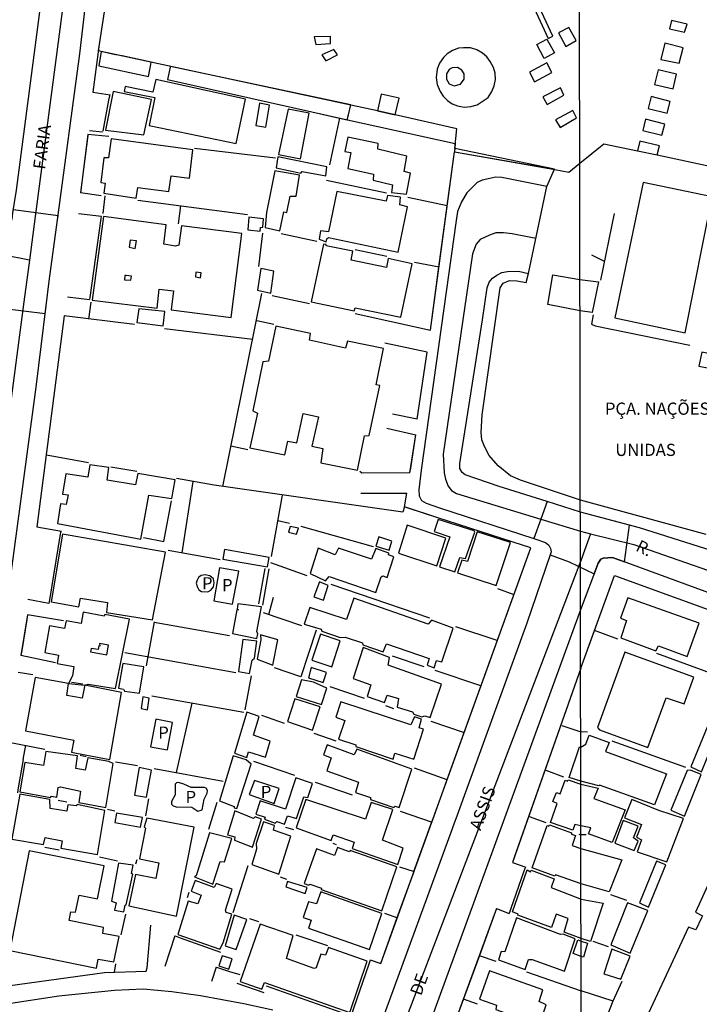
# Model space of a CAD drawing. Extents: x 180707 to 183128, y 1674279 to 1677054.
# Drawn here: x 181561 to 181700, y 1674382 to 1674584 of the extents above; entities that cross this region are included whole.
import ezdxf

# ---------------------------------------------------------------- set-up
doc = ezdxf.new("R2010")
doc.units = 0
doc.header["$MEASUREMENT"] = 0
for name, color, linetype in [('V-AREA_VERDE', 3, 'CONTINUOUS'), ('V-CRUZAMENTO', 1, 'CONTINUOUS'), ('V-EDIFICACAO', 2, 'CONTINUOUS'), ('V-EIXO_DE_LOGRADOURO', 3, 'CONTINUOUS'), ('V-ESCADA', 8, 'CONTINUOUS'), ('V-LOTE', 231, 'CONTINUOUS'), ('V-NOME_DOS_LOGRADOUROS', 2, 'CONTINUOUS'), ('V-QUADRA', 6, 'CONTINUOUS'), ('V-TESTADA', 3, 'CONTINUOUS'), ('X-LIMITE_1000', 7, 'CONTINUOUS')]:
    doc.layers.add(name, color=color, linetype=linetype)

msp = doc.modelspace()

# ---------------------------------------------------------------- linework, layer by layer
at = {"layer": 'V-AREA_VERDE'}
msp.add_lwpolyline([(181701.4, 1674478.71), (181675.66, 1674485.74), (181663.42, 1674489.84), (181661.32, 1674490.77), (181658.82, 1674492.8), (181657.01, 1674494.95), (181656, 1674496.77), (181655.51, 1674498.14), (181655.35, 1674499.62), (181655.56, 1674503.24), (181659.22, 1674529.3), (181659.22, 1674529.3), (181659.86, 1674530.21), (181661.12, 1674530.76), (181662.66, 1674530.71), (181664.58, 1674530.34), (181665.01, 1674532.21), (181668.76, 1674550.01), (181670.37, 1674553.55), (181649.93, 1674557.84), (181650.13, 1674559.84), (181650.34, 1674561.83), (181637.72, 1674564.74), (181634.14, 1674565.51), (181628.67, 1674566.72), (181577.56, 1674577.69), (181576.99, 1674577.82), (181579.45, 1674593.87)], dxfattribs=at)
at = {"layer": 'V-CRUZAMENTO'}
msp.add_lwpolyline([(181557.2, 1674525.09), (181566.1, 1674524.01), (181566.29, 1674525.59), (181566.9, 1674530.64), (181568.59, 1674543.19), (181568.71, 1674544.05), (181559.59, 1674545.28)], dxfattribs=at)
msp.add_lwpolyline([(181678.45, 1674470.68), (181679.27, 1674472.88), (181679.85, 1674473.66), (181680.33, 1674473.91), (181682.26, 1674474), (181684.7, 1674473.1), (181685.72, 1674480.66), (181675.66, 1674483.3), (181668.85, 1674485.46), (181667.57, 1674481.87), (181666.16, 1674477.9), (181668.55, 1674477.12), (181669.19, 1674476.53), (181669.55, 1674475.89), (181669.69, 1674475.18), (181669.47, 1674474.55), (181673.34, 1674473.14), (181678.45, 1674470.68)], close=True, dxfattribs=at)
at = {"layer": 'V-EDIFICACAO'}
for points in [[(181588.73, 1674571.95), (181588.13, 1674569.35), (181582.46, 1674570.5), (181582.24, 1674569.52), (181588.52, 1674568.24), (181587.37, 1674562.56), (181605.21, 1674558.85), (181607.09, 1674567.9), (181588.73, 1674571.95)], [(181580.03, 1674569.48), (181578.4, 1674561.54), (181586.3, 1674560.6), (181587.88, 1674567.86), (181580.03, 1674569.48)], [(181609.99, 1674567.13), (181609.18, 1674562.52), (181611.27, 1674562.18), (181612.04, 1674566.7), (181609.99, 1674567.13)], [(181615.83, 1674565.89), (181613.83, 1674556.59), (181618.35, 1674555.69), (181620.15, 1674565.04), (181615.83, 1674565.89)], [(181579.56, 1674559.79), (181579.04, 1674555.91), (181578.06, 1674555.91), (181577.46, 1674550.87), (181578.36, 1674550.74), (181578.1, 1674548.69), (181584.72, 1674547.67), (181585.06, 1674549.84), (181591.42, 1674548.99), (181591.89, 1674552.23), (181595.6, 1674551.76), (181596.33, 1674557.57), (181579.56, 1674559.79)], [(181634.19, 1674557.65), (181634.27, 1674558.81), (181628.04, 1674560.17), (181627.4, 1674557.23), (181628.68, 1674556.97), (181628.08, 1674553.69), (181633.29, 1674552.53), (181633.25, 1674551.3), (181637.22, 1674550.4), (181637, 1674548.82), (181640.03, 1674548.48), (181640.89, 1674552.75), (181639.57, 1674553.09), (181640.16, 1674556.25), (181634.19, 1674557.65)], [(181613.74, 1674556.08), (181613.36, 1674553.86), (181618.4, 1674552.79), (181618.69, 1674553.13), (181623.52, 1674552.19), (181623.77, 1674554.07), (181613.74, 1674556.08)], [(181613.1, 1674553.22), (181611.4, 1674544.72), (181611.14, 1674541.61), (181614.13, 1674540.92), (181614.94, 1674544.81), (181615.58, 1674544.72), (181616.22, 1674548.05), (181617.46, 1674548.05), (181618.18, 1674552.32), (181613.1, 1674553.22)], [(181625.78, 1674549.03), (181624.07, 1674540.71), (181622.45, 1674540.92), (181622.19, 1674539.22), (181623.6, 1674538.7), (181623.73, 1674539.34), (181624.11, 1674539.6), (181638.33, 1674536.57), (181640.29, 1674545.88), (181638.67, 1674546.26), (181638.84, 1674547.84), (181636.19, 1674548.22), (181635.89, 1674547.03), (181625.78, 1674549.03)], [(181578.02, 1674543.91), (181575.71, 1674526.71), (181589.03, 1674525.09), (181589.42, 1674528.97), (181592.32, 1674528.63), (181591.85, 1674524.75), (181604.14, 1674523.17), (181606.36, 1674540.41), (181594.02, 1674541.95), (181593.47, 1674537.98), (181592.79, 1674537.81), (181590.4, 1674538.19), (181590.82, 1674542.16), (181578.02, 1674543.91)], [(181607.81, 1674543.74), (181607.6, 1674541.18), (181610.12, 1674540.88), (181610.16, 1674541.61), (181610.63, 1674541.73), (181610.76, 1674543.4), (181607.81, 1674543.74)], [(181583.48, 1674539.05), (181583.31, 1674537.59), (181584.51, 1674537.34), (181584.76, 1674538.92), (181583.48, 1674539.05)], [(181628.72, 1674534.95), (181629.07, 1674536.78), (181623.6, 1674537.85), (181623.6, 1674538.15), (181623.05, 1674538.24), (181620.57, 1674526.41), (181629.32, 1674524.58), (181629.58, 1674525.17), (181638.93, 1674523.25), (181641.19, 1674534.18), (181636.32, 1674535.25), (181635.94, 1674533.45), (181628.72, 1674534.95)], [(181582.63, 1674531.79), (181582.42, 1674531.79), (181582.29, 1674530.94), (181583.65, 1674530.81), (181583.78, 1674531.66), (181582.63, 1674531.79)], [(181596.93, 1674532.47), (181596.84, 1674531.49), (181597.87, 1674531.32), (181597.99, 1674532.35), (181596.93, 1674532.47)], [(181610.2, 1674533.2), (181609.56, 1674528.76), (181612.25, 1674528.16), (181612.89, 1674532.69), (181610.2, 1674533.2)], [(181675.58, 1674531.01), (181679.37, 1674530.52), (181678.09, 1674524.22), (181675.59, 1674524.58), (181668.97, 1674525.83), (181670, 1674531.91)], [(181585.23, 1674524.96), (181584.85, 1674522.14), (181590.23, 1674521.46), (181590.57, 1674524.41), (181585.23, 1674524.96)], [(181620.23, 1674518.56), (181620.4, 1674519.88), (181613.32, 1674521.42), (181611.82, 1674514.25), (181610.67, 1674514.12), (181608.58, 1674504.05), (181609.56, 1674503.62), (181607.98, 1674496.49), (181615.15, 1674495.08), (181615.79, 1674497.86), (181617.63, 1674497.52), (181618.91, 1674503.49), (181622.02, 1674502.85), (181620.7, 1674496.83), (181622.96, 1674496.37), (181622.49, 1674493.42), (181630, 1674491.88), (181631.46, 1674498.93), (181632.39, 1674499.01), (181634.57, 1674509.25), (181633.85, 1674509.38), (181635.34, 1674516.81), (181627.96, 1674518.35), (181627.57, 1674516.94), (181620.23, 1674518.56)], [(181578.74, 1674489.88), (181579.09, 1674492.44), (181575.25, 1674493.04), (181574.78, 1674490.48), (181570.34, 1674491.16), (181569.61, 1674487.02), (181570.76, 1674486.85), (181570.38, 1674484.88), (181569.23, 1674485.01), (181568.59, 1674481), (181585.66, 1674477.8), (181587.28, 1674486.8), (181591.98, 1674486.08), (181592.7, 1674489.92), (181585.02, 1674491.24), (181584.55, 1674488.94), (181578.74, 1674489.88)], [(181646.56, 1674481.81), (181645.75, 1674479.38), (181648.96, 1674478.23), (181646.82, 1674472.12), (181649.98, 1674471.06), (181650.96, 1674474.04), (181652.16, 1674473.79), (181654.03, 1674479.21), (181653.91, 1674479.51), (181646.56, 1674481.81)], [(181616.22, 1674480.36), (181615.92, 1674479.21), (181617.54, 1674478.78), (181617.93, 1674480.02), (181616.22, 1674480.36)], [(181640.21, 1674480.62), (181638.41, 1674474.94), (181646.27, 1674472.34), (181648.14, 1674477.97), (181640.21, 1674480.62)], [(181654.55, 1674479.25), (181652.58, 1674473.19), (181651.39, 1674473.45), (181650.53, 1674470.88), (181658.43, 1674468.28), (181661.33, 1674477.07), (181654.55, 1674479.25)], [(181569.65, 1674478.78), (181567.31, 1674464.95), (181572.94, 1674463.88), (181573.32, 1674465.72), (181578.83, 1674464.82), (181578.62, 1674462.73), (181588.05, 1674461.28), (181590.74, 1674475.11), (181569.65, 1674478.78)], [(181634.4, 1674478.23), (181633.76, 1674476.35), (181636.49, 1674475.49), (181637.05, 1674477.37), (181634.4, 1674478.23)], [(181602.82, 1674475.66), (181602.43, 1674473.7), (181611.57, 1674472.12), (181611.95, 1674474.04), (181602.82, 1674475.66)], [(181626.12, 1674475.92), (181625.44, 1674474.6), (181621.98, 1674475.92), (181620.32, 1674470.71), (181623.47, 1674469.26), (181624.24, 1674470.12), (181633.8, 1674466.83), (181634.87, 1674470.07), (181635.21, 1674470.24), (181636.07, 1674469.95), (181637.47, 1674474.17), (181636.36, 1674474.56), (181636.45, 1674474.9), (181633.76, 1674475.84), (181632.91, 1674473.66), (181626.12, 1674475.92)], [(181601.77, 1674471.91), (181600.62, 1674465.17), (181604.42, 1674464.48), (181605.71, 1674471.22), (181601.77, 1674471.91)], [(181598.03, 1674470.34), (181597.48, 1674469.92), (181597.18, 1674469.41), (181597.02, 1674468.75), (181597.17, 1674468.09), (181597.57, 1674467.39), (181598.1, 1674467.05), (181599.37, 1674466.99), (181599.99, 1674467.34), (181600.56, 1674468.01), (181600.7, 1674468.86), (181600.52, 1674469.68), (181599.79, 1674470.28), (181598.87, 1674470.5), (181598.03, 1674470.34)], [(181622.24, 1674469.01), (181621.08, 1674465.93), (181623.05, 1674465.25), (181624.03, 1674468.28), (181622.24, 1674469.01)], [(181629.28, 1674465.68), (181627.74, 1674461.32), (181620.27, 1674463.8), (181619.12, 1674460.39), (181622.58, 1674459.32), (181622.71, 1674458.93), (181626.5, 1674457.65), (181627.53, 1674457.7), (181631.03, 1674456.54), (181631.11, 1674456.16), (181635.3, 1674454.67), (181635.94, 1674456.33), (181644.69, 1674453.34), (181644.26, 1674451.93), (181645.71, 1674451.42), (181646.22, 1674452.92), (181647.29, 1674452.62), (181649.6, 1674459.57), (181645.16, 1674461.15), (181644.52, 1674460.34), (181629.28, 1674465.68)], [(181685.4, 1674465.77), (181683.9, 1674461.6), (181685.12, 1674461.08), (181683.91, 1674457.56), (181691.09, 1674454.89), (181691.62, 1674455.9), (181697.5, 1674453.74), (181699.95, 1674460.57), (181685.4, 1674465.77)], [(181574.18, 1674447.84), (181574.89, 1674448.06), (181580.49, 1674447.15), (181583.35, 1674461.37), (181578.32, 1674462.31), (181578.15, 1674462.01), (181573.88, 1674462.82), (181573.45, 1674460.51), (181570.38, 1674461.07), (181570.04, 1674459.45), (181566.97, 1674460), (181565.98, 1674454.54), (181568.8, 1674453.98), (181568.54, 1674452.32), (181571.96, 1674451.72), (181571.66, 1674449.76), (181570.85, 1674448.22)], [(181605.55, 1674464.53), (181605.38, 1674463.46), (181605.63, 1674463.33), (181605.29, 1674463.33), (181604.4, 1674458.42), (181609.43, 1674457.44), (181609.65, 1674458.38), (181609.39, 1674458.89), (181610.37, 1674463.88), (181605.55, 1674464.53)], [(181606.57, 1674457.23), (181605.63, 1674450.65), (181607.94, 1674450.23), (181608.45, 1674453), (181608.92, 1674453.39), (181609.39, 1674456.89), (181606.57, 1674457.23)], [(181610.16, 1674458.17), (181610.24, 1674457.18), (181609.48, 1674453.21), (181612.72, 1674451.98), (181613.7, 1674457.14), (181610.16, 1674458.17)], [(181622.45, 1674458.29), (181620.7, 1674453), (181624.8, 1674451.59), (181626.5, 1674456.93), (181622.45, 1674458.29)], [(181577.17, 1674456.37), (181577.29, 1674455.86), (181577.04, 1674455.9), (181576.91, 1674455.14), (181575.5, 1674455.39), (181575.37, 1674454.67), (181578.7, 1674454.07), (181579.04, 1674456.03), (181577.17, 1674456.37)], [(181631.2, 1674455.6), (181629.11, 1674449.25), (181632.74, 1674447.92), (181632.01, 1674445.57), (181635.55, 1674444.29), (181636.11, 1674445.83), (181638.41, 1674445.11), (181638.16, 1674443.36), (181641.32, 1674442.37), (181641.57, 1674441.95), (181643.19, 1674441.39), (181643.83, 1674441.61), (181644.9, 1674441.22), (181647.25, 1674448.05), (181636.32, 1674451.93), (181636.58, 1674453.51), (181631.2, 1674455.6)], [(181684.76, 1674454.61), (181679.17, 1674439.17), (181679.58, 1674438.7), (181689.5, 1674435.12), (181693.24, 1674445.27), (181696.91, 1674444.07), (181698.92, 1674449.49), (181684.76, 1674454.61)], [(181581.99, 1674452.28), (181581.09, 1674447.28), (181582.12, 1674447.07), (181582.29, 1674446.64), (181585.36, 1674446.22), (181586.3, 1674451.59), (181581.99, 1674452.28)], [(181620.57, 1674451.51), (181619.97, 1674449.37), (181623.01, 1674448.43), (181623.65, 1674450.44), (181620.57, 1674451.51)], [(181574.18, 1674447.84), (181574.06, 1674447.22), (181573.67, 1674445.19), (181570.51, 1674445.75), (181570.85, 1674448.22), (181564, 1674449.45), (181562.02, 1674438.49), (181571.93, 1674436.63), (181571.45, 1674434.11), (181574.63, 1674433.52), (181579.34, 1674432.64), (181581.69, 1674446.39), (181574.89, 1674447.7)], [(181621, 1674448.48), (181618.57, 1674448.99), (181617.46, 1674445.57), (181622.66, 1674443.87), (181623.77, 1674447.28), (181621, 1674448.48)], [(181586.09, 1674445.45), (181585.74, 1674443.06), (181587.03, 1674442.84), (181587.37, 1674445.23), (181586.09, 1674445.45)], [(181617.2, 1674445.06), (181615.71, 1674440.41), (181620.83, 1674438.62), (181622.41, 1674443.4), (181617.2, 1674445.06)], [(181626.59, 1674444.47), (181625.61, 1674441.31), (181627.4, 1674440.62), (181626.12, 1674436.83), (181629.71, 1674435.63), (181629.71, 1674435.29), (181637.3, 1674432.73), (181637.69, 1674433.92), (181641.53, 1674432.73), (181643.53, 1674438.83), (181642.64, 1674439.09), (181643.11, 1674440.88), (181641.7, 1674441.35), (181640.97, 1674439.73), (181626.59, 1674444.47)], [(181588.73, 1674440.91), (181587.62, 1674435.24), (181591.13, 1674434.61), (181592.13, 1674440.21), (181588.73, 1674440.91)], [(181607.34, 1674442.33), (181604.82, 1674433.92), (181607.38, 1674433.07), (181607.68, 1674434.18), (181611.18, 1674433.11), (181612.16, 1674436.36), (181608.75, 1674437.59), (181609.86, 1674441.43), (181607.34, 1674442.33)], [(181700.48, 1674400.17), (181699.3, 1674397.72), (181697.77, 1674398.26), (181685.05, 1674370.84), (181686.9, 1674369.68), (181695.09, 1674366.04), (181707.78, 1674393.63), (181706.06, 1674394.48), (181707.55, 1674397.88), (181709.21, 1674397.12), (181709.56, 1674397.31), (181726.5, 1674434.63), (181716.48, 1674439.18), (181699.26, 1674401.39), (181700.67, 1674400.6), (181700.48, 1674400.17)], [(181698.25, 1674431.14), (181700.46, 1674430.14), (181703.79, 1674438.36), (181701.63, 1674439.29), (181698.25, 1674431.14)], [(181675.74, 1674435.18), (181676.77, 1674435.78), (181677.44, 1674437.63), (181681.53, 1674436.11), (181680.79, 1674434.29), (181693.32, 1674429.69), (181690.85, 1674423.37), (181679.58, 1674427.41), (181679.46, 1674427.21), (181675.75, 1674428.21), (181673.38, 1674428.98), (181675.45, 1674435.25)], [(181629.88, 1674434.73), (181629.32, 1674433.62), (181623.82, 1674435.67), (181623.09, 1674433.58), (181624.63, 1674432.98), (181623.77, 1674430.3), (181630.22, 1674427.99), (181629.62, 1674425.9), (181632.69, 1674424.83), (181632.69, 1674424.45), (181637.47, 1674422.78), (181637.73, 1674423.08), (181638.54, 1674422.78), (181641.14, 1674430.64), (181629.88, 1674434.73)], [(181566.24, 1674434.26), (181565.77, 1674431.4), (181561.93, 1674432.04), (181560.9, 1674426.03), (181567.18, 1674424.87), (181567.35, 1674425.09), (181568.46, 1674424.92), (181568.71, 1674426.88), (181569.23, 1674427.01), (181573.28, 1674426.16), (181572.94, 1674423.85), (181578.49, 1674422.83), (181580.03, 1674431.79), (181579.09, 1674432.22), (181574.78, 1674432.98), (181574.26, 1674430.42), (181572.34, 1674430.76), (181572.73, 1674433.37), (181566.24, 1674434.26)], [(181604.57, 1674433.41), (181601.79, 1674424.15), (181604.78, 1674423.04), (181604.78, 1674422.74), (181605.29, 1674422.57), (181608.28, 1674431.7), (181607.26, 1674432.56), (181604.57, 1674433.41)], [(181585.32, 1674430.98), (181584.34, 1674425.34), (181586.85, 1674424.92), (181587.88, 1674430.47), (181585.32, 1674430.98)], [(181610.12, 1674424.15), (181609.22, 1674421.42), (181611.1, 1674420.82), (181611.01, 1674420.39), (181613.19, 1674419.62), (181613.53, 1674419.92), (181615.07, 1674419.37), (181615.71, 1674421.08), (181617.54, 1674420.56), (181619.04, 1674425), (181619.85, 1674424.83), (181620.79, 1674427.73), (181617.41, 1674428.89), (181615.28, 1674422.44), (181610.12, 1674424.15)], [(181675.76, 1674427.55), (181679.27, 1674426.77), (181678.41, 1674424.65), (181684.8, 1674422.29), (181682.19, 1674415.65), (181677.32, 1674417.39), (181677.77, 1674418.61), (181675.77, 1674419.04), (181674.51, 1674419.31), (181674.12, 1674418.14), (181669.56, 1674419.75), (181670.9, 1674423.64), (181670, 1674424.01), (181670.74, 1674425.89), (181671.49, 1674425.62), (181672.53, 1674428.41), (181673.01, 1674428.23), (181673.15, 1674428.5)], [(181697.49, 1674430.36), (181694.16, 1674422.23), (181696.97, 1674421.02), (181700.41, 1674429.59), (181698.22, 1674430.43), (181697.49, 1674430.36)], [(181592.7, 1674427.55), (181592.68, 1674425.41), (181591.91, 1674424.06), (181591.92, 1674423.51), (181592.29, 1674423.13), (181592.88, 1674422.92), (181596.12, 1674422.86), (181597.34, 1674422.08), (181598.25, 1674422.35), (181598.63, 1674424.5), (181599.24, 1674425.73), (181599.29, 1674426.29), (181599.03, 1674426.76), (181598.71, 1674426.9), (181595.97, 1674426.92), (181594.46, 1674427.61), (181593.39, 1674427.89), (181592.96, 1674427.83), (181592.7, 1674427.55)], [(181608.93, 1674428.32), (181607.82, 1674425.45), (181612.95, 1674423.63), (181613.97, 1674426.68), (181608.93, 1674428.32)], [(181567.09, 1674422.61), (181567.05, 1674424.41), (181560.86, 1674425.51), (181559.24, 1674416.3), (181565.73, 1674415.23), (181566.07, 1674416.64), (181569.53, 1674415.95), (181569.27, 1674414.46), (181576.78, 1674413.14), (181578.28, 1674422.19), (181572.64, 1674423.42), (181572.43, 1674423.12), (181570.72, 1674423.38), (181570.51, 1674422.06), (181567.09, 1674422.61)], [(181686.19, 1674424.45), (181684.7, 1674420.67), (181688.15, 1674419.34), (181687.13, 1674416.74), (181688.16, 1674416.15), (181687.28, 1674413.75), (181693.36, 1674411.65), (181696.75, 1674420.54), (181691.71, 1674422.21), (181686.19, 1674424.45)], [(181619.46, 1674424.41), (181617.5, 1674418.64), (181624.63, 1674416.04), (181625.01, 1674417.19), (181629.32, 1674415.7), (181628.92, 1674414.42), (181638.28, 1674411.13), (181639.39, 1674414.46), (181635.17, 1674416.08), (181637.26, 1674422.36), (181632.82, 1674423.81), (181631.67, 1674420.39), (181619.46, 1674424.41)], [(181580.67, 1674421.63), (181580.37, 1674419.75), (181585.62, 1674418.77), (181586, 1674420.73), (181580.67, 1674421.63)], [(181586.9, 1674420.61), (181586.34, 1674418.86), (181586.64, 1674418.56), (181585.4, 1674412.28), (181589.37, 1674411.47), (181588.73, 1674408.23), (181584.55, 1674409.08), (181583.18, 1674402.68), (181593, 1674400.55), (181596.59, 1674418.77), (181586.9, 1674420.61)], [(181604.91, 1674422.14), (181603.41, 1674417.23), (181604.91, 1674416.81), (181604.82, 1674416.08), (181608.54, 1674414.67), (181610.37, 1674420.44), (181609.09, 1674420.86), (181608.71, 1674420.56), (181604.91, 1674422.14)], [(181610.76, 1674419.88), (181609.26, 1674415.44), (181609.35, 1674414.29), (181608.37, 1674411.13), (181613.91, 1674409.17), (181616.35, 1674416.94), (181612.85, 1674418.13), (181613.06, 1674419.11), (181610.76, 1674419.88)], [(181675.78, 1674414.41), (181684.16, 1674412.07), (181681.58, 1674405.55), (181675.79, 1674407.17), (181670.57, 1674409.02), (181670.46, 1674408.76), (181665.8, 1674410.47), (181668.86, 1674419.13), (181669.22, 1674418.98), (181669.35, 1674419.24), (181673.87, 1674417.61), (181673.81, 1674417.37), (181674.69, 1674417.05), (181674.01, 1674415.04)], [(181684.45, 1674420.11), (181682.7, 1674415.48), (181686.67, 1674413.99), (181687.52, 1674415.93), (181686.54, 1674416.59), (181687.51, 1674419.01), (181684.45, 1674420.11)], [(181599.74, 1674417.58), (181596.97, 1674408.78), (181596.63, 1674408.61), (181600.43, 1674407.08), (181601.92, 1674411.73), (181602.82, 1674411.64), (181604.31, 1674416.42), (181599.74, 1674417.58)], [(181625.91, 1674414.63), (181625.34, 1674412.98), (181621.6, 1674414.33), (181619.08, 1674407.2), (181620.09, 1674406.87), (181620.26, 1674407.06), (181622.67, 1674406.26), (181622.58, 1674406.03), (181635, 1674401.66), (181638.11, 1674410.66), (181628.53, 1674413.97), (181628.38, 1674413.73), (181625.91, 1674414.63)], [(181562.82, 1674413.95), (181558.86, 1674393.5), (181576.57, 1674389.88), (181576.95, 1674391.75), (181580.15, 1674391.16), (181581.22, 1674396.36), (181577.89, 1674397), (181578.02, 1674398.24), (181571.02, 1674399.65), (181571.32, 1674401.4), (181572.3, 1674401.36), (181573.03, 1674404.86), (181576.82, 1674404.09), (181578.19, 1674410.88), (181562.82, 1674413.95)], [(181581.09, 1674411.39), (181579.64, 1674403.58), (181580.62, 1674403.28), (181580.28, 1674401.78), (181582.2, 1674401.4), (181582.43, 1674402.78), (181582.67, 1674402.84), (181584.02, 1674409.13), (181583.76, 1674409.31), (181584.08, 1674410.96), (181581.09, 1674411.39)], [(181687.77, 1674403.24), (181689.58, 1674402.36), (181693.13, 1674411.04), (181691.21, 1674411.81), (181687.77, 1674403.24)], [(181675.79, 1674404.04), (181680.34, 1674403.23), (181677.7, 1674395.38), (181675.81, 1674395.97), (181672.31, 1674397.29), (181673.17, 1674400.06), (181670.68, 1674400.96), (181669.73, 1674398.19), (181662.84, 1674400.74), (181662.91, 1674400.92), (181661.76, 1674401.4), (181664.74, 1674410.01), (181665.47, 1674409.65), (181665.6, 1674409.96), (181670.26, 1674408.19), (181669.67, 1674406.41)], [(181596.76, 1674407.84), (181595.99, 1674405.67), (181598.04, 1674404.81), (181597.31, 1674403.06), (181595.39, 1674403.58), (181593.26, 1674396.79), (181601.84, 1674393.8), (181602.52, 1674395.08), (181604.27, 1674400.93), (181603.12, 1674401.31), (181602.99, 1674401.74), (181604.35, 1674406.09), (181601.07, 1674407.25), (181600.68, 1674406.44), (181596.76, 1674407.84)], [(181615.66, 1674407.67), (181615.32, 1674406.56), (181619.33, 1674405.2), (181619.72, 1674406.44), (181615.66, 1674407.67)], [(181622.54, 1674405.5), (181621.64, 1674403.06), (181620.02, 1674403.49), (181618.87, 1674400.29), (181620.53, 1674399.69), (181619.97, 1674398.11), (181632.48, 1674393.72), (181635, 1674401.1), (181622.54, 1674405.5)], [(181685.3, 1674403.29), (181681.89, 1674394.66), (181685.87, 1674392.99), (181689.48, 1674401.7), (181685.3, 1674403.29)], [(181604.78, 1674400.76), (181602.9, 1674394.49), (181605.21, 1674393.72), (181607.34, 1674399.86), (181604.78, 1674400.76)], [(181662.61, 1674400.21), (181660.18, 1674393.25), (181659.41, 1674393.29), (181658.86, 1674391.58), (181664.36, 1674389.62), (181665.05, 1674391.67), (181665.77, 1674391.67), (181672.39, 1674389.24), (181674.61, 1674395.89), (181672.13, 1674396.83), (181671.62, 1674396.75), (181662.61, 1674400.21)], [(181610.12, 1674398.92), (181606.02, 1674387.14), (181610.41, 1674385.57), (181610.97, 1674386.93), (181628.43, 1674380.79), (181632.01, 1674391.33), (181624.07, 1674394.1), (181623.47, 1674392.52), (181622.49, 1674392.78), (181621.55, 1674389.96), (181621.13, 1674389.79), (181615.49, 1674391.84), (181616.86, 1674396.58), (181610.12, 1674398.92)], [(181675.81, 1674395.4), (181677.13, 1674394.99), (181676.27, 1674392.16), (181675.81, 1674392.3), (181674.19, 1674392.88), (181675.17, 1674395.69)], [(181602.3, 1674392.39), (181601.66, 1674390.39), (181603.71, 1674389.66), (181604.35, 1674391.8), (181602.3, 1674392.39)], [(181682.12, 1674393.75), (181680.43, 1674388.73), (181683.96, 1674387.6), (181685.85, 1674392.37), (181682.12, 1674393.75)], [(181657.02, 1674389.36), (181655.02, 1674383.56), (181658.47, 1674382.32), (181658.34, 1674381.43), (181665.47, 1674378.86), (181665.86, 1674380.23), (181667.73, 1674379.59), (181668.67, 1674382.36), (181667.22, 1674383.05), (181667.99, 1674385.44), (181657.02, 1674389.36)]]:
    msp.add_lwpolyline(points, close=True, dxfattribs=at)
at = {"layer": 'V-EIXO_DE_LOGRADOURO'}
for points in [[(181573.98, 1674619.67), (181564.02, 1674543.91), (181562.84, 1674534.94), (181561.71, 1674526.39), (181552.53, 1674456.62), (181552.11, 1674453.42), (181551.11, 1674448.08), (181549.68, 1674440.48), (181538.55, 1674381.18), (181537.02, 1674373.01), (181536.67, 1674371.16)], [(181562.84, 1674534.94), (181561.83, 1674535.14), (181554.82, 1674536.51), (181386.7, 1674569.44), (181378.61, 1674571.02)], [(181666.58, 1674539.4), (181665.52, 1674539.6), (181661.72, 1674540.31), (181659.9, 1674540.53), (181658.37, 1674540.53), (181657.05, 1674540.09), (181655.12, 1674539.14), (181654.32, 1674538.19), (181653.59, 1674536.22), (181647.54, 1674495.17), (181647.77, 1674491.34), (181648.03, 1674490.07), (181648.61, 1674488.61), (181649.27, 1674487.77), (181650.29, 1674487.15), (181667.57, 1674481.87), (181675.67, 1674479.4), (181677.76, 1674478.88), (181686.6, 1674476.7), (181712.5, 1674467.67)], [(181677.4, 1674477.88), (181676.24, 1674474.69)], [(181677.76, 1674478.88), (181677.4, 1674477.88)], [(181675.4, 1674472.38), (181675.68, 1674473.13)], [(181676.24, 1674474.69), (181675.68, 1674473.13)], [(181674.5, 1674470.04), (181675.4, 1674472.38)], [(181638.81, 1674376.49), (181674.5, 1674470.04)]]:
    msp.add_lwpolyline(points, dxfattribs=at)
at = {"layer": 'V-ESCADA'}
for points in [[(181669.03, 1674580.36), (181670.04, 1674580.86), (181665.05, 1674591.64), (181663.76, 1674591.93)], [(181693.91, 1674582.32), (181697, 1674581.63), (181697.54, 1674583.28), (181694.32, 1674584.01), (181693.91, 1674582.32)], [(181673.31, 1674582.62), (181671.21, 1674581.49), (181672.69, 1674578.72), (181674.78, 1674579.91), (181673.31, 1674582.62)], [(181621.14, 1674580.67), (181621.47, 1674579.13), (181624.51, 1674579.3), (181624.47, 1674580.74)], [(181668.76, 1674580.23), (181670.33, 1674577.42), (181668.25, 1674576.25), (181666.71, 1674579.14)], [(181625.2, 1674578.11), (181622.75, 1674576.98), (181623.56, 1674575.77), (181625.92, 1674577.01), (181625.2, 1674578.11)], [(181692.97, 1674579.42), (181692.13, 1674576.07), (181695.88, 1674575.28), (181696.67, 1674578.44)], [(181587.25, 1674572.55), (181587.65, 1674574.7), (181587.79, 1674575.49), (181581.83, 1674576.77), (181580.17, 1674577.07), (181577.56, 1674577.69), (181577.07, 1674574.75), (181587.25, 1674572.55)], [(181620.68, 1674565.32), (181626.94, 1674563.92), (181627.94, 1674563.7), (181628.17, 1674564.7), (181628.63, 1674566.73), (181591.76, 1674574.64), (181591.64, 1674574.49), (181591.11, 1674571.92), (181620.68, 1674565.32)], [(181669.84, 1674573.41), (181668.77, 1674575.39), (181665.21, 1674573.46), (181666.28, 1674571.47), (181669.84, 1674573.41)], [(181690.8, 1674570.94), (181694.65, 1674570.06), (181695.34, 1674573.03), (181691.57, 1674573.91), (181690.8, 1674570.94)], [(181667.96, 1674568.37), (181668.85, 1674566.8), (181672.3, 1674568.71), (181671.59, 1674570.22)], [(181637.72, 1674564.74), (181638.54, 1674568.1), (181634.89, 1674568.98), (181634.14, 1674565.51), (181637.72, 1674564.74)], [(181689.57, 1674566.03), (181693.46, 1674565.07), (181694.07, 1674567.46), (181690.17, 1674568.47), (181689.57, 1674566.03)], [(181674.89, 1674564.09), (181674.11, 1674565.59), (181670.57, 1674563.69), (181671.53, 1674562.11), (181674.89, 1674564.09)], [(181688.43, 1674561.47), (181692.36, 1674560.53), (181692.92, 1674562.8), (181688.98, 1674563.81), (181688.43, 1674561.47)], [(181687.85, 1674559.31), (181687.34, 1674557.31), (181691.36, 1674556.49), (181691.85, 1674558.38), (181687.85, 1674559.31)], [(181704.15, 1674512.41), (181704.7, 1674515.26), (181700.53, 1674516.11), (181699.91, 1674513.23), (181704.15, 1674512.41)]]:
    msp.add_lwpolyline(points, close=True, dxfattribs=at)
at = {"layer": 'V-LOTE'}
for points in [[(181577.08, 1674578.64), (181575.85, 1674569.35)], [(181646.13, 1674572.38), (181646.34, 1674570.95), (181646.94, 1674569.51), (181647.59, 1674568.53), (181648.44, 1674567.65), (181649.4, 1674566.99), (181650.49, 1674566.56), (181651.87, 1674566.3), (181653.24, 1674566.39), (181654.54, 1674566.78), (181656.77, 1674568.29), (181657.52, 1674569.49), (181657.99, 1674570.63), (181658.26, 1674571.96), (181658.24, 1674573.26), (181657.85, 1674574.44), (181657.22, 1674575.66), (181656.49, 1674576.58), (181655.61, 1674577.35), (181654.44, 1674578.06), (181653.18, 1674578.44), (181651.76, 1674578.46), (181650.73, 1674578.35), (181649.46, 1674577.88), (181648.41, 1674577.22), (181647.63, 1674576.45), (181646.79, 1674575.27), (181646.37, 1674574.05), (181646.13, 1674572.38)], [(181648.76, 1674573.98), (181648.22, 1674573.08), (181648.22, 1674572.01), (181648.8, 1674571.08), (181649.85, 1674570.64), (181651.13, 1674571), (181651.85, 1674572.01), (181651.87, 1674573.08), (181651.41, 1674573.89), (181650.52, 1674574.41), (181649.43, 1674574.37), (181648.76, 1674573.98)], [(181575.85, 1674569.35), (181579.37, 1674568.84)], [(181620.68, 1674565.32), (181626.94, 1674563.92), (181627.94, 1674563.7)], [(181620.68, 1674565.32), (181627.98, 1674563.69)], [(181626.34, 1674564.05), (181624.3, 1674554.45)], [(181627.98, 1674563.69), (181650.03, 1674558.84)], [(181574.84, 1674560.67), (181573.32, 1674548.74)], [(181579.11, 1674560.24), (181574.84, 1674560.67)], [(181575.15, 1674561.49), (181577.84, 1674561.22)], [(181596.68, 1674557.89), (181613.27, 1674555.87)], [(181650.02, 1674558.84), (181649.86, 1674557.14)], [(181649.93, 1674557.84), (181649.86, 1674557.14)], [(181675.54, 1674554.81), (181680.49, 1674558.78), (181687.34, 1674557.33)], [(181644.97, 1674520.62), (181649.86, 1674557.14)], [(181649.86, 1674557.14), (181670.37, 1674553.55)], [(181649.86, 1674557.14), (181670.4, 1674553.54)], [(181691.36, 1674556.49), (181715.56, 1674551.31)], [(181670.4, 1674553.54), (181673.32, 1674552.99), (181675.54, 1674554.81)], [(181623.71, 1674551.34), (181635.93, 1674548.72)], [(181697.08, 1674520.05), (181702.63, 1674547.92), (181688.54, 1674550.86), (181682.74, 1674523.1), (181697.08, 1674520.05)], [(181573.32, 1674548.77), (181577.56, 1674548.2)], [(181578.28, 1674548.11), (181577.89, 1674544.48)], [(181640.32, 1674547.87), (181648.38, 1674546.15)], [(181585.02, 1674547.23), (181607.47, 1674544.28)], [(181593.82, 1674546.08), (181593.34, 1674542.39)], [(181577.63, 1674543.86), (181572.9, 1674544.41)], [(181682.58, 1674544.5), (181679.81, 1674530.86)], [(181610.58, 1674540.46), (181609.79, 1674533.61)], [(181614.42, 1674540.39), (181621.67, 1674538.82)], [(181629.54, 1674537.13), (181636.02, 1674535.74)], [(181680.59, 1674534.68), (181677.98, 1674535.98)], [(181646.74, 1674533.47), (181641.69, 1674534.46)], [(181570.62, 1674527.44), (181575.18, 1674526.89)], [(181602.43, 1674488.6), (181610.45, 1674528.09)], [(181612.55, 1674527.73), (181620.2, 1674526.06)], [(181575.43, 1674526.31), (181574.97, 1674522.84)], [(181569.95, 1674523.5), (181564.39, 1674480.33)], [(181584.37, 1674521.73), (181569.95, 1674523.5)], [(181629.52, 1674524.01), (181644.97, 1674520.63)], [(181678.3, 1674523.77), (181677.96, 1674521.84), (181678.66, 1674521.51), (181698.06, 1674517.54)], [(181609.4, 1674522.59), (181612.92, 1674521.81)], [(181608.58, 1674518.67), (181590.53, 1674520.88)], [(181644.26, 1674516.1), (181635.64, 1674517.92)], [(181642.25, 1674502.38), (181644.26, 1674516.1)], [(181642.25, 1674502.38), (181637.2, 1674503.37)], [(181636, 1674500.52), (181641.97, 1674499.12)], [(181640.77, 1674491.34), (181641.97, 1674499.15)], [(181566.34, 1674495.05), (181574.93, 1674493.49)], [(181604.12, 1674496.87), (181607.55, 1674496.18)], [(181579.52, 1674492.63), (181584.83, 1674491.71)], [(181640.77, 1674491.35), (181630.94, 1674491.31), (181630.49, 1674491.61)], [(181639.62, 1674484.43), (181639.29, 1674483.3), (181600.71, 1674488.85), (181593, 1674490.21)], [(181596.33, 1674489.62), (181594.09, 1674474.97)], [(181630.68, 1674487.23), (181640.16, 1674487.21)], [(181639.62, 1674484.42), (181640.16, 1674487.21)], [(181586.22, 1674478.09), (181590.39, 1674477.32), (181591.91, 1674485.6)], [(181614.62, 1674486.8), (181612.37, 1674474.22)], [(181646.27, 1674482.24), (181639.62, 1674484.42)], [(181613.69, 1674481.62), (181616.1, 1674481.04)], [(181564.39, 1674480.33), (181569.43, 1674479.43)], [(181618.43, 1674480.41), (181633.24, 1674476.28)], [(181634.78, 1674390.83), (181665.48, 1674475.98), (181661.9, 1674477.18)], [(181591.24, 1674475.5), (181601.92, 1674473.58)], [(181612.19, 1674473.03), (181619.63, 1674470.33)], [(181611.07, 1674471.8), (181609.73, 1674464.55)], [(181610.64, 1674464.27), (181611.94, 1674471.68)], [(181675.72, 1674451.38), (181682.67, 1674470.35), (181708.59, 1674460.93)], [(181624.58, 1674468.56), (181644.75, 1674461.69)], [(181658.66, 1674467.7), (181662.01, 1674466.43)], [(181566.85, 1674464.62), (181562.52, 1674465.4)], [(181611.86, 1674462.34), (181612.86, 1674465.87)], [(181562.48, 1674462.29), (181561.1, 1674453.95)], [(181569.86, 1674461.03), (181562.43, 1674462.3)], [(181588.37, 1674460.84), (181586.78, 1674451.82)], [(181610.74, 1674462.72), (181618.59, 1674460.09)], [(181603.85, 1674457.98), (181588.39, 1674460.69)], [(181621.56, 1674459.1), (181618.4, 1674449.59), (181613.01, 1674451.42)], [(181658.61, 1674457), (181650.14, 1674459.84)], [(181683.35, 1674457.32), (181678.53, 1674459.06)], [(181561.11, 1674453.98), (181568.18, 1674452.53)], [(181582.37, 1674454.53), (181605.09, 1674450.45)], [(181643.65, 1674451.63), (181637.16, 1674453.82)], [(181703.04, 1674450.07), (181691.29, 1674454.34)], [(181655.26, 1674447.7), (181645.92, 1674450.84)], [(181675.72, 1674451.38), (181661.75, 1674411.53)], [(181563.57, 1674449.95), (181560.57, 1674450.44)], [(181607.01, 1674442.8), (181608.34, 1674449.81)], [(181571.47, 1674448.45), (181573.76, 1674448.11)], [(181624.33, 1674447.58), (181631.4, 1674445.19)], [(181587.89, 1674445.66), (181606.75, 1674442.34)], [(181593, 1674429.94), (181596.19, 1674444.21)], [(181635.78, 1674443.69), (181637.43, 1674443.1)], [(181610.37, 1674441.7), (181615.01, 1674440.1)], [(181645.03, 1674440.51), (181651.84, 1674438.19)], [(181671.84, 1674439.62), (181675.74, 1674438.28)], [(181621.06, 1674438.02), (181625.61, 1674436.46)], [(181677.12, 1674438.26), (181675.74, 1674438.28)], [(181558.33, 1674436.26), (181566.03, 1674434.78)], [(181561.54, 1674432.61), (181562.09, 1674435.56)], [(181682.1, 1674436.49), (181697.15, 1674431.04)], [(181573.23, 1674433.54), (181574.49, 1674433.26)], [(181580.49, 1674432.18), (181584.99, 1674431.41)], [(181588.37, 1674430.78), (181602.49, 1674428.21)], [(181608.75, 1674432.28), (181617.14, 1674429.44)], [(181648.38, 1674428.5), (181641.71, 1674430.85)], [(181668.58, 1674430.45), (181672.23, 1674429.08)], [(181556.76, 1674426.47), (181549.02, 1674387.53), (181548.96, 1674386.68), (181549.4, 1674385.56), (181549.67, 1674385.26), (181550.79, 1674385.08), (181554.86, 1674385.76), (181578.26, 1674388.98), (181586.78, 1674389.3)], [(181621.34, 1674428.02), (181628.93, 1674425.41)], [(181587.25, 1674424.6), (181586.63, 1674421.12)], [(181568.72, 1674424.31), (181570.49, 1674423.93)], [(181578.83, 1674422.45), (181580.33, 1674422.15)], [(181601.22, 1674423.81), (181599.55, 1674418.32)], [(181638.74, 1674422.03), (181645.28, 1674419.83)], [(181665.16, 1674420.97), (181668.59, 1674419.71)], [(181615.3, 1674418.8), (181616.95, 1674418.27)], [(181675.31, 1674417.33), (181675.77, 1674417.22)], [(181676.81, 1674417.23), (181675.77, 1674417.22)], [(181566.01, 1674414.65), (181568.97, 1674414.1)], [(181624.97, 1674415.46), (181625.66, 1674415.19)], [(181577.21, 1674412.67), (181580.89, 1674411.9)], [(181584.65, 1674411.25), (181584.91, 1674412.16)], [(181604.6, 1674401.28), (181607.67, 1674410.91)], [(181638.62, 1674410.67), (181641.63, 1674409.67)], [(181661.76, 1674411.55), (181664.52, 1674410.6)], [(181614.22, 1674408.61), (181615.46, 1674408.12)], [(181595.52, 1674405.41), (181595.13, 1674404.26)], [(181681.82, 1674405), (181685.13, 1674403.8)], [(181581.67, 1674396.72), (181582.58, 1674400.98)], [(181635.56, 1674401.16), (181638.22, 1674400.23)], [(181658.49, 1674402.08), (181647.91, 1674373.23)], [(181658.49, 1674402.08), (181661.1, 1674401.09)], [(181586.78, 1674389.3), (181586.97, 1674389.98), (181587.74, 1674398.7)], [(181607.89, 1674400.07), (181609.75, 1674399.42)], [(181590.67, 1674390.3), (181592.71, 1674396.57)], [(181617.43, 1674396.74), (181623.89, 1674394.55)], [(181678.24, 1674395.44), (181681.32, 1674394.35)], [(181654.95, 1674392.51), (181658.32, 1674391.31)], [(181580.24, 1674389.09), (181580.54, 1674390.76)], [(181600.21, 1674387.22), (181601.17, 1674390.13)], [(181632.61, 1674391.6), (181634.78, 1674390.83)], [(181603.83, 1674389.19), (181605.94, 1674388.59)], [(181664.64, 1674389.1), (181675.83, 1674385.22)], [(181678.87, 1674374.3), (181682.37, 1674383.19), (181684.22, 1674387.25)], [(181682.34, 1674383.12), (181675.83, 1674385.22)], [(181651.69, 1674383.62), (181654.54, 1674382.57)]]:
    msp.add_lwpolyline(points, dxfattribs=at)
at = {"layer": 'V-QUADRA'}
for points in [[(181388.44, 1674594.83), (181384.6, 1674577.39), (181384.55, 1674577.19), (181384.76, 1674575.83), (181385.23, 1674575.17), (181385.94, 1674574.63), (181387.94, 1674574.09), (181390.54, 1674573.38), (181423.12, 1674567.18), (181548.39, 1674542.16), (181554.51, 1674540.86), (181555.44, 1674540.83), (181555.78, 1674540.82), (181556.66, 1674541.03), (181558.04, 1674541.82), (181558.66, 1674542.37), (181559.29, 1674543.35), (181559.49, 1674544.63), (181560.2, 1674549.28), (181569.57, 1674620.87)], [(181544.58, 1674381.26), (181543.9, 1674382.49), (181543.82, 1674382.94), (181543.77, 1674383.26), (181543.82, 1674384.95), (181545.46, 1674394.16), (181554.38, 1674439.73), (181554.65, 1674441.1), (181557.34, 1674456), (181557.34, 1674456.01), (181559.17, 1674471.26), (181564.26, 1674508.94), (181566.29, 1674525.59), (181566.9, 1674530.64), (181568.59, 1674543.19), (181573.19, 1674577.24), (181575.45, 1674596.61)], [(181718.82, 1674470.24), (181687.76, 1674480.13), (181675.66, 1674483.3), (181668.85, 1674485.46), (181659.02, 1674488.57), (181652.1, 1674490.93), (181651.45, 1674491.43), (181651.01, 1674492.28), (181650.95, 1674493.31), (181655.65, 1674522.71), (181656.55, 1674529.24), (181656.99, 1674530.43), (181657.69, 1674531.23), (181658.54, 1674531.88), (181659.59, 1674532.39), (181660.74, 1674532.63), (181663, 1674532.71), (181665.01, 1674532.21), (181668.76, 1674550.01), (181659.57, 1674551.89), (181658.32, 1674551.95), (181655.52, 1674551.36), (181654.51, 1674550.88), (181652.42, 1674548.72), (181651.31, 1674546.88), (181650.83, 1674545.75), (181650.53, 1674544.88), (181650.25, 1674543.03), (181643.06, 1674491.93), (181642.56, 1674487.86), (181642.64, 1674486.63), (181643.16, 1674485.72), (181644.07, 1674485.18), (181646.79, 1674484.17), (181666.16, 1674477.9), (181668.55, 1674477.12), (181669.19, 1674476.53), (181669.55, 1674475.89), (181669.69, 1674475.18), (181669.47, 1674474.55), (181664.67, 1674460.57), (181650.13, 1674420.45), (181649.81, 1674419.57), (181649.4, 1674418.45), (181635.04, 1674379.1)], [(181714.04, 1674462.31), (181682.26, 1674474), (181680.33, 1674473.91), (181679.85, 1674473.66), (181679.27, 1674472.88), (181675.7, 1674463.31), (181644.57, 1674377.9), (181643.64, 1674374.72), (181643.1, 1674372.88), (181643.16, 1674372.27), (181643.48, 1674371.57), (181644.68, 1674370.62), (181645.96, 1674370.06), (181675.87, 1674356.97), (181746.03, 1674324.16)], [(181612.72, 1674381.27), (181606.74, 1674382.57), (181597.9, 1674384.21), (181591.98, 1674385.05), (181586.12, 1674385.55), (181580.28, 1674385.29), (181568.9, 1674384.17), (181558.18, 1674382.53), (181547.55, 1674380.3)]]:
    msp.add_lwpolyline(points, dxfattribs=at)
at = {"layer": 'V-TESTADA'}
for points in [[(181577.08, 1674578.64), (181575.85, 1674569.35)], [(181579.29, 1674568.85), (181579.07, 1674567.72), (181577.87, 1674561.36)], [(181574.84, 1674560.67), (181574.82, 1674560.49), (181573.32, 1674548.77)], [(181646.69, 1674533.48), (181649.86, 1674557.14)], [(181573.32, 1674548.77), (181573.32, 1674548.74)], [(181577.54, 1674543.87), (181577.48, 1674543.48), (181575.19, 1674527.31), (181575.13, 1674526.9)], [(181644.97, 1674520.62), (181645.11, 1674521.63), (181646.69, 1674533.48)], [(181569.95, 1674523.5), (181564.39, 1674480.33)], [(181642.25, 1674502.38), (181644.26, 1674516.1)], [(181640.77, 1674491.34), (181640.93, 1674492.35), (181641.97, 1674499.12)], [(181641.97, 1674499.12), (181641.97, 1674499.15)], [(181646.27, 1674482.24), (181640.62, 1674484.09), (181639.62, 1674484.42)], [(181661.9, 1674477.18), (181646.27, 1674482.24)], [(181569.28, 1674479.46), (181569.1, 1674478.4), (181567.01, 1674465.75), (181566.82, 1674464.63)], [(181665.48, 1674475.98), (181661.9, 1674477.18)], [(181648.36, 1674428.51), (181665.48, 1674475.98)], [(181678.53, 1674459.06), (181682.67, 1674470.35)], [(181682.67, 1674470.35), (181708.59, 1674460.93)], [(181562.48, 1674462.29), (181562.32, 1674461.3), (181561.27, 1674454.98), (181561.1, 1674453.95)], [(181675.72, 1674451.38), (181678.53, 1674459.06)], [(181675.72, 1674451.38), (181662.11, 1674412.55), (181661.75, 1674411.53)], [(181561.54, 1674432.61), (181560.56, 1674426.83), (181560.39, 1674425.83)], [(181645.63, 1674420.91), (181648.36, 1674428.51)], [(181556.76, 1674426.47), (181549.02, 1674387.53), (181548.96, 1674386.68), (181549.4, 1674385.56), (181549.67, 1674385.26), (181550.79, 1674385.08), (181554.86, 1674385.76), (181578.26, 1674388.98), (181586.78, 1674389.3)], [(181645.24, 1674419.84), (181645.63, 1674420.91)], [(181641.58, 1674409.69), (181645.24, 1674419.84)], [(181664.39, 1674410.64), (181664, 1674409.52), (181661.43, 1674402.09), (181661.09, 1674401.09)], [(181638.18, 1674400.25), (181641.47, 1674409.38)], [(181641.47, 1674409.38), (181641.58, 1674409.69)], [(181634.78, 1674390.83), (181638.18, 1674400.25)], [(181658.49, 1674402.08), (181654.98, 1674392.5)], [(181592.68, 1674396.49), (181593.71, 1674396.12), (181601.98, 1674393.16)], [(181654.98, 1674392.5), (181651.72, 1674383.61)], [(181611.36, 1674386.25), (181628.7, 1674380.13), (181632.37, 1674390.6), (181632.7, 1674391.57)], [(181601.15, 1674390.06), (181602.17, 1674389.73), (181603.83, 1674389.19)], [(181605.31, 1674386.81), (181610.82, 1674384.92)], [(181651.72, 1674383.61), (181647.91, 1674373.23)]]:
    msp.add_lwpolyline(points, dxfattribs=at)
at = {"layer": 'X-LIMITE_1000', "linetype": 'Continuous'}
msp.add_line((181676, 1674280.26), (181671.4, 1677051.65), dxfattribs=at)

# ---------------------------------------------------------------- texts
at = {"layer": 'V-NOME_DOS_LOGRADOUROS'}
for s, rotation, p in [('FARIA', 82.2655, (181566.05, 1674553.42)), ('R.', 333.8158, (181686.81, 1674475.51)), ('ASSIS', 70.0696, (181655.23, 1674417.94)), ('DE', 70.0696, (181643.05, 1674384.09))]:
    msp.add_text(s, height=2.5, rotation=rotation, dxfattribs=at).set_placement(p)
for s, p in [('PÇA. NAÇÕES', (181680.68, 1674503.26)), ('UNIDAS', (181682.81, 1674494.82)), ('P', (181598.19, 1674467.49)), ('P', (181602.28, 1674467.12)), ('P', (181589.23, 1674436.89)), ('P', (181610.23, 1674424.74)), ('P', (181594.83, 1674423.7))]:
    msp.add_text(s, height=2.5, dxfattribs=at).set_placement(p)

doc.saveas('drawing.dxf')
